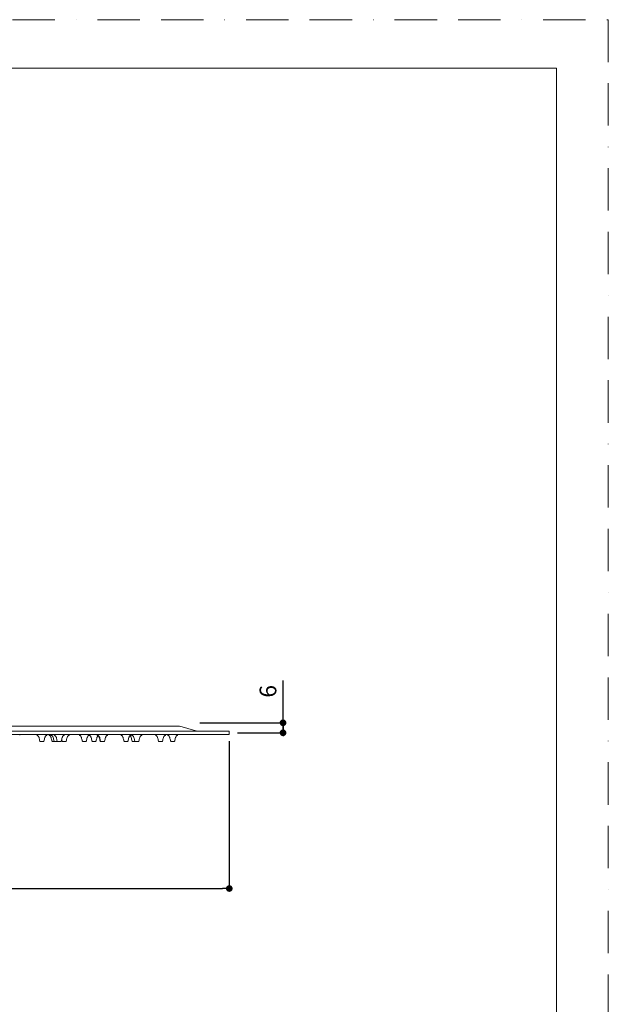
# Model space of a CAD drawing. Units: millimetres. Extents: x 0 to 840, y 0 to 1188.
# Drawn here: x 487 to 840, y 598 to 1188 of the extents above; entities that cross this region are included whole.
import ezdxf

# ---------------------------------------------------------------- set-up
doc = ezdxf.new("R2010")
doc.units = ezdxf.units.MM
doc.header["$LTSCALE"] = 2
doc.header["$PDMODE"] = 1
doc.header["$PDSIZE"] = -2
doc.linetypes.add('BORDER', pattern=[44.45, 12.7, -6.35, 12.7, -6.35, 0, -6.35])
doc.layers.add('BORDER', color=4, linetype='BORDER', lineweight=20, plot=False)
for name, color, linetype, lineweight in [('DIM', 3, 'Continuous', 13), ('MODEL', 7, 'Continuous', 20), ('TEMPLATE', 7, 'Continuous', 20)]:
    doc.layers.add(name, color=color, linetype=linetype, lineweight=lineweight)
doc.styles.add('ＭＳ ゴシック', font='msgothic.ttc', dxfattribs={"bigfont": 'ＭＳ ゴシック'})
doc.dimstyles.new('tfrom線あり', dxfattribs={"dimtxt": 10, "dimasz": 4, "dimexe": 0, "dimexo": 5, "dimgap": 4, "dimtad": 1, "dimdec": 0, "dimzin": 11, "dimdsep": 46, "dimtxsty": 'ＭＳ ゴシック', "dimblk": 'DOT', "dimcen": 0, "dimazin": 0, "dimtfac": 1, "dimtdec": 1, "dimtix": 1, "dimtofl": 0, "dimtmove": 0, "dimatfit": 0, "dimldrblk": 'DOT', "dimfxl": 1, "dimfrac": 2, "dimtolj": 1, "dimtzin": 11, "dimarcsym": 0})

# ---------------------------------------------------------------- blocks, each defined once
blk = doc.blocks.new('_DOT')
at = {"color": 0, "linetype": 'ByBlock', "lineweight": -2}
blk.add_line((-0.5, 0), (-1, 0), dxfattribs=at)
at = {"color": 0, "linetype": 'ByBlock', "lineweight": -2, "const_width": 0.5}
blk.add_lwpolyline([(-0.25, 0, 1), (0.25, 0, 1)], format="xyb", close=True, dxfattribs=at)
blk = doc.blocks.new('*D426')
at = {"layer": 'Defpoints', "color": 0, "transparency": 16777216}
for p in [(212.97, 759.69), (612.97, 760.69), (612.97, 667.35)]:
    blk.add_point(p, dxfattribs=at)
at = {"layer": 'DIM', "color": 0, "lineweight": -2, "transparency": 16777216}
for p, q in [((612.97, 755.69), (612.97, 667.35)), ((212.97, 754.69), (212.97, 667.35)), ((216.97, 667.35), (608.97, 667.35))]:
    blk.add_line(p, q, dxfattribs=at)
at = {"layer": 'DIM', "color": 0, "lineweight": -2, "transparency": 16777216, "xscale": 4, "yscale": 4, "zscale": 4, "rotation": 180}
blk.add_blockref('_DOT', (212.97, 667.35), dxfattribs=at)
at = {"layer": 'DIM', "color": 0, "lineweight": -2, "transparency": 16777216, "xscale": 4, "yscale": 4, "zscale": 4}
blk.add_blockref('_DOT', (612.97, 667.35), dxfattribs=at)
at = {"layer": 'DIM', "color": 0, "transparency": 16777216, "insert": (412.97, 676.35), "char_height": 10, "attachment_point": 5, "style": 'ＭＳ ゴシック'}
blk.add_mtext('\\A1;400', dxfattribs=at)
blk = doc.blocks.new('*D427')
at = {"layer": 'Defpoints', "color": 0}
for p in [(590.26, 766.69), (645.16, 766.69), (612.97, 760.69)]:
    blk.add_point(p, dxfattribs=at)
at = {"layer": 'DIM', "color": 0, "lineweight": -2}
for p, q in [((645.16, 766.69), (645.16, 792.07)), ((595.26, 766.69), (645.16, 766.69)), ((645.16, 764.69), (645.16, 762.69)), ((645.16, 762.69), (645.16, 758.69)), ((617.97, 760.69), (645.16, 760.69))]:
    blk.add_line(p, q, dxfattribs=at)
at = {"layer": 'DIM', "color": 0, "lineweight": -2, "xscale": 4, "yscale": 4, "zscale": 4}
for p, rotation in [((645.16, 766.69), 90), ((645.16, 760.69), 270)]:
    blk.add_blockref('_DOT', p, dxfattribs=dict(at, rotation=rotation))
at = {"layer": 'DIM', "color": 0, "insert": (636.16, 785.53), "char_height": 10, "attachment_point": 5, "rotation": 90, "style": 'ＭＳ ゴシック'}
blk.add_mtext('\\A1;6', dxfattribs=at)

msp = doc.modelspace()

# ---------------------------------------------------------------- linework, layer by layer
at = {"layer": 'BORDER'}
msp.add_lwpolyline([(0, 0), (0, 1188), (840, 1188), (840, 0)], close=True, dxfattribs=at)
at = {"layer": 'MODEL', "extrusion": (0, 1, 0)}
for p, q in [((581.35674271, 764.69474606), (412.97119991, 764.69474606)), ((612.97119991, 761.69474606), (412.97119991, 761.69474606)), ((584.80491733, 764.18866148), (591.5715992, 762.15865692)), ((612.97119991, 760.69474606), (612.97119991, 761.69474606)), ((612.97119991, 759.69474606), (212.9711999, 759.69474606)), ((487.44073061, 759.25901483), (487.47119991, 759.69474606)), ((497.77022479, 759.25901483), (497.73975549, 759.69474606)), ((500.73975549, 755.49474606), (499.78937286, 755.49474606)), ((501.69013813, 755.49474606), (500.73975549, 755.49474606)), ((503.7092862, 759.25901483), (503.73975549, 759.69474606)), ((505.0016692, 759.25901483), (504.97119991, 759.69474606)), ((506.27469153, 759.25901483), (506.24422224, 759.69474606)), ((507.97119991, 755.49474606), (507.02081727, 755.49474606)), ((508.2938396, 755.49474606), (507.97119991, 755.49474606)), ((508.16180633, 759.25901483), (508.13133704, 759.69474606)), ((509.24422224, 755.49474606), (508.2938396, 755.49474606)), ((510.1809544, 755.49474606), (509.24422224, 755.49474606)), ((511.13133704, 755.49474606), (510.1809544, 755.49474606)), ((512.08171968, 755.49474606), (511.13133704, 755.49474606)), ((514.08746962, 755.49474606), (513.13708698, 755.49474606)), ((515.03785225, 755.49474606), (514.08746962, 755.49474606)), ((514.10086774, 759.25901483), (514.13133704, 759.69474606)), ((517.05700032, 759.25901483), (517.08746962, 759.69474606)), ((523.17739464, 759.25901483), (523.14692534, 759.69474606)), ((526.14692534, 755.49474606), (525.19654271, 755.49474606)), ((527.09730798, 755.49474606), (526.14692534, 755.49474606)), ((529.11645605, 759.25901483), (529.14692534, 759.69474606)), ((531.97119991, 755.49474606), (531.02081727, 755.49474606)), ((532.92158254, 755.49474606), (531.97119991, 755.49474606)), ((533.84330194, 759.25901483), (533.81283265, 759.69474606)), ((534.10685506, 759.25901483), (534.07638576, 759.69474606)), ((536.12600312, 755.49474606), (535.86245001, 755.49474606)), ((537.07638576, 755.49474606), (536.12600312, 755.49474606)), ((538.0267684, 755.49474606), (537.07638576, 755.49474606)), ((540.04591646, 759.25901483), (540.07638576, 759.69474606)), ((548.12906236, 759.25901483), (548.09859307, 759.69474606)), ((551.09859307, 755.49474606), (550.14821043, 755.49474606)), ((552.0489757, 755.49474606), (551.09859307, 755.49474606)), ((554.06812377, 759.25901483), (554.09859307, 759.69474606)), ((554.62791163, 759.25901483), (554.59744234, 759.69474606)), ((555.97119991, 755.49474606), (555.02081727, 755.49474606)), ((556.6470597, 755.49474606), (555.97119991, 755.49474606)), ((557.59744234, 755.49474606), (556.6470597, 755.49474606)), ((558.54782498, 755.49474606), (557.59744234, 755.49474606)), ((560.56697304, 759.25901483), (560.59744234, 759.69474606)), ((568.82810742, 759.25901483), (568.79763813, 759.69474606)), ((571.79763813, 755.49474606), (570.84725549, 755.49474606)), ((572.74802076, 755.49474606), (571.79763813, 755.49474606)), ((574.76716883, 759.25901483), (574.79763813, 759.69474606)), ((576.08682573, 759.25901483), (576.05635643, 759.69474606)), ((579.05635643, 755.49474606), (578.10597379, 755.49474606)), ((580.00673907, 755.49474606), (579.05635643, 755.49474606)), ((582.02588714, 759.25901483), (582.05635643, 759.69474606)), ((612.97119991, 759.69474606), (612.97119991, 760.69474606))]:
    msp.add_line(p, q, dxfattribs=at)
at = {"layer": 'MODEL', "extrusion": (0, 0, -1)}
for centre, radius, start, end in [((-581.35674271, 752.69474606), 12, 90, 106.699244234), ((-594.73242594, 772.69474606), 11, 270, 286.699244234), ((-497.86998119, 759.26599048), 0.1, 290.760562456, 356.0000000001), ((-499.78937286, 755.79474606), 0.3, 270, 349.3753342374), ((-501.69013813, 755.79474606), 0.3, 190.6246657626, 270), ((-503.60952979, 759.26599048), 0.1, 183.9999999999, 249.239437544), ((-505.10142561, 759.26599048), 0.1, 290.760562456, 356.0000000001), ((-506.37444794, 759.26599048), 0.1, 290.760562456, 356.0000000001), ((-507.02081727, 755.79474606), 0.3, 270, 349.3753342374), ((-508.2938396, 755.79474606), 0.3, 270, 349.3753342374), ((-508.26156274, 759.26599048), 0.1, 290.760562456, 356.0000000001), ((-510.1809544, 755.79474606), 0.3, 270, 349.3753342374), ((-512.08171968, 755.79474606), 0.3, 190.6246657626, 270), ((-513.13708698, 755.79474606), 0.3, 270, 349.3753342374), ((-514.00111134, 759.26599048), 0.1, 183.9999999999, 249.239437544), ((-515.03785225, 755.79474606), 0.3, 190.6246657626, 270), ((-516.95724391, 759.26599048), 0.1, 183.9999999999, 249.239437544), ((-523.27715105, 759.26599048), 0.1, 290.760562456, 356.0000000001), ((-525.19654271, 755.79474606), 0.3, 270, 349.3753342374), ((-527.09730798, 755.79474606), 0.3, 190.6246657626, 270), ((-529.01669964, 759.26599048), 0.1, 183.9999999999, 249.239437544), ((-529.10142561, 759.26599048), 0.1, 290.760562456, 295.0639656193), ((-531.02081727, 755.79474606), 0.3, 270, 349.3753342374), ((-532.92158254, 755.79474606), 0.3, 190.6246657626, 270), ((-533.94305835, 759.26599048), 0.1, 290.7605624561, 356.0000000001), ((-534.20661146, 759.26599048), 0.1, 290.760562456, 356.0000000001), ((-535.86245001, 755.79474606), 0.3, 270, 349.3753342374), ((-536.12600312, 755.79474606), 0.3, 270, 349.3753342374), ((-538.0267684, 755.79474606), 0.3, 190.6246657626, 270), ((-539.94616006, 759.26599048), 0.1, 183.9999999999, 249.239437544), ((-548.22881877, 759.26599048), 0.1, 290.760562456, 356.0000000001), ((-550.14821043, 755.79474606), 0.3, 270, 349.3753342374), ((-552.0489757, 755.79474606), 0.3, 190.6246657626, 270), ((-553.96836736, 759.26599048), 0.1, 183.9999999999, 249.239437544), ((-554.72766804, 759.26599048), 0.1, 290.7605624561, 356.0000000001), ((-555.02081727, 755.79474606), 0.3, 270, 349.3753342374), ((-556.6470597, 755.79474606), 0.3, 270, 349.3753342374), ((-558.54782498, 755.79474606), 0.3, 190.6246657626, 270), ((-560.46721664, 759.26599048), 0.1, 183.9999999999, 249.2394375439), ((-568.92786383, 759.26599048), 0.1, 290.7605624561, 356.0000000001), ((-570.84725549, 755.79474606), 0.3, 270, 349.3753342374), ((-572.74802076, 755.79474606), 0.3, 190.6246657626, 270), ((-574.66741243, 759.26599048), 0.1, 183.9999999999, 249.2394375439), ((-576.18658213, 759.26599048), 0.1, 290.760562456, 356.0000000001), ((-578.10597379, 755.79474606), 0.3, 270, 349.3753342374), ((-580.00673907, 755.79474606), 0.3, 190.6246657626, 270), ((-581.92613073, 759.26599048), 0.1, 183.9999999999, 249.239437544)]:
    msp.add_arc(centre, radius, start, end, dxfattribs=at)
at = {"layer": 'MODEL'}
for points, knots in [([(499.49451604, 755.73943371), (499.42320159, 756.11959389), (499.34910776, 756.48713212), (499.19207987, 757.17049552), (499.10914582, 757.48632069), (498.931156, 758.03978879), (498.83612492, 758.27738542), (498.6305591, 758.64811585), (498.51934232, 758.78252952), (498.27123345, 758.9736417), (498.14820223, 759.04142629), (497.94722319, 759.12851739), (497.89263722, 759.15045822), (497.83453485, 759.17248349)], [0.00682459306, 0.00682459306, 0.00682459306, 0.00682459306, 0.2033093878, 0.2033093878, 0.39979418253, 0.39979418253, 0.59627897727, 0.59627897727, 0.792763772, 0.792763772, 0.9389501503, 0.9389501503, 0.98924856674, 0.98924856674, 0.98924856674, 0.98924856674]), ([(501.98499495, 755.73943371), (502.0563094, 756.11959389), (502.13040323, 756.48713212), (502.28743111, 757.17049552), (502.37036517, 757.48632069), (502.54835499, 758.03978879), (502.64338607, 758.27738542), (502.84895189, 758.64811585), (502.96016867, 758.78252952), (503.20827754, 758.9736417), (503.33130875, 759.04142629), (503.5322878, 759.12851739), (503.58687376, 759.15045822), (503.64497614, 759.17248349)], [0.00682459306, 0.00682459306, 0.00682459306, 0.00682459306, 0.2033093878, 0.2033093878, 0.39979418253, 0.39979418253, 0.59627897727, 0.59627897727, 0.792763772, 0.792763772, 0.9389501503, 0.9389501503, 0.98924856674, 0.98924856674, 0.98924856674, 0.98924856674]), ([(506.72596045, 755.73943371), (506.654646, 756.11959389), (506.58055217, 756.48713212), (506.42352429, 757.17049552), (506.34059023, 757.48632069), (506.16260041, 758.03978879), (506.06756933, 758.27738542), (505.86200351, 758.64811585), (505.75078673, 758.78252952), (505.50267786, 758.9736417), (505.37964665, 759.04142629), (505.1786676, 759.12851739), (505.12408163, 759.15045822), (505.06597926, 759.17248349)], [0.00682459306, 0.00682459306, 0.00682459306, 0.00682459306, 0.2033093878, 0.2033093878, 0.39979418253, 0.39979418253, 0.59627897726, 0.59627897726, 0.792763772, 0.792763772, 0.9389501503, 0.9389501503, 0.98924856673, 0.98924856673, 0.98924856673, 0.98924856673]), ([(507.99898278, 755.73943371), (507.92766833, 756.11959389), (507.8535745, 756.48713212), (507.69654662, 757.17049552), (507.61361256, 757.48632069), (507.43562274, 758.03978879), (507.34059166, 758.27738542), (507.13502584, 758.64811585), (507.02380906, 758.78252952), (506.77570019, 758.9736417), (506.65266898, 759.04142629), (506.45168993, 759.12851739), (506.39710397, 759.15045822), (506.33900159, 759.17248349)], [0.00682459306, 0.00682459306, 0.00682459306, 0.00682459306, 0.2033093878, 0.2033093878, 0.39979418253, 0.39979418253, 0.59627897727, 0.59627897727, 0.792763772, 0.792763772, 0.93895015031, 0.93895015031, 0.98924856674, 0.98924856674, 0.98924856674, 0.98924856674]), ([(509.88609758, 755.73943371), (509.81478313, 756.11959389), (509.7406893, 756.48713212), (509.58366142, 757.17049552), (509.50072736, 757.48632069), (509.32273755, 758.03978879), (509.22770647, 758.27738542), (509.02214065, 758.64811585), (508.91092387, 758.78252952), (508.662815, 758.9736417), (508.53978378, 759.04142629), (508.33880473, 759.12851739), (508.28421877, 759.15045822), (508.2261164, 759.17248349)], [0.00682459306, 0.00682459306, 0.00682459306, 0.00682459306, 0.2033093878, 0.2033093878, 0.39979418253, 0.39979418253, 0.59627897726, 0.59627897726, 0.792763772, 0.792763772, 0.9389501503, 0.9389501503, 0.98924856673, 0.98924856673, 0.98924856673, 0.98924856673]), ([(512.3765765, 755.73943371), (512.44789094, 756.11959389), (512.52198477, 756.48713212), (512.67901266, 757.17049552), (512.76194672, 757.48632069), (512.93993653, 758.03978879), (513.03496761, 758.27738542), (513.24053343, 758.64811585), (513.35175021, 758.78252952), (513.59985908, 758.9736417), (513.7228903, 759.04142629), (513.92386934, 759.12851739), (513.97845531, 759.15045822), (514.03655768, 759.17248349)], [0.00682459306, 0.00682459306, 0.00682459306, 0.00682459306, 0.2033093878, 0.2033093878, 0.39979418253, 0.39979418253, 0.59627897726, 0.59627897726, 0.792763772, 0.792763772, 0.9389501503, 0.9389501503, 0.98924856673, 0.98924856673, 0.98924856673, 0.98924856673]), ([(512.84223016, 755.73943371), (512.77091571, 756.11959389), (512.69682188, 756.48713212), (512.61534605, 756.84170353), (512.61237788, 756.85455644), (512.60940333, 756.86737184)], [0.00682459306, 0.00682459306, 0.00682459306, 0.00682459306, 0.2033093878, 0.2033093878, 0.21072164055, 0.21072164055, 0.21072164055, 0.21072164055]), ([(515.33270907, 755.73943371), (515.40402352, 756.11959389), (515.47811735, 756.48713212), (515.63514524, 757.17049552), (515.71807929, 757.48632069), (515.89606911, 758.03978879), (515.99110019, 758.27738542), (516.19666601, 758.64811585), (516.30788279, 758.78252952), (516.55599166, 758.9736417), (516.67902288, 759.04142629), (516.88000192, 759.12851739), (516.93458789, 759.15045822), (516.99269026, 759.17248349)], [0.00682459306, 0.00682459306, 0.00682459306, 0.00682459306, 0.2033093878, 0.2033093878, 0.39979418253, 0.39979418253, 0.59627897727, 0.59627897727, 0.792763772, 0.792763772, 0.93895015031, 0.93895015031, 0.98924856674, 0.98924856674, 0.98924856674, 0.98924856674]), ([(524.90168589, 755.73943371), (524.83037144, 756.11959389), (524.75627761, 756.48713212), (524.59924972, 757.17049552), (524.51631567, 757.48632069), (524.33832585, 758.03978879), (524.24329477, 758.27738542), (524.03772895, 758.64811585), (523.92651217, 758.78252952), (523.6784033, 758.9736417), (523.55537208, 759.04142629), (523.35439304, 759.12851739), (523.29980707, 759.15045822), (523.2417047, 759.17248349)], [0.00682459306, 0.00682459306, 0.00682459306, 0.00682459306, 0.2033093878, 0.2033093878, 0.39979418253, 0.39979418253, 0.59627897727, 0.59627897727, 0.792763772, 0.792763772, 0.93895015031, 0.93895015031, 0.98924856674, 0.98924856674, 0.98924856674, 0.98924856674]), ([(527.3921648, 755.73943371), (527.46347925, 756.11959389), (527.53757308, 756.48713212), (527.69460097, 757.17049552), (527.77753502, 757.48632069), (527.95552484, 758.03978879), (528.05055592, 758.27738542), (528.25612174, 758.64811585), (528.36733852, 758.78252952), (528.61544739, 758.9736417), (528.73847861, 759.04142629), (528.93945765, 759.12851739), (528.99404362, 759.15045822), (529.05214599, 759.17248349)], [0.00682459306, 0.00682459306, 0.00682459306, 0.00682459306, 0.2033093878, 0.2033093878, 0.39979418253, 0.39979418253, 0.59627897727, 0.59627897727, 0.792763772, 0.792763772, 0.93895015031, 0.93895015031, 0.98924856674, 0.98924856674, 0.98924856674, 0.98924856674]), ([(530.72596045, 755.73943371), (530.654646, 756.11959389), (530.58055217, 756.48713212), (530.42352429, 757.17049552), (530.34059023, 757.48632069), (530.16260041, 758.03978879), (530.06756933, 758.27738542), (529.86200351, 758.64811585), (529.75078673, 758.78252952), (529.50267786, 758.9736417), (529.37964665, 759.04142629), (529.1786676, 759.12851739), (529.12408164, 759.15045822), (529.06597926, 759.17248349)], [0.00682459306, 0.00682459306, 0.00682459306, 0.00682459306, 0.2033093878, 0.2033093878, 0.39979418253, 0.39979418253, 0.59627897726, 0.59627897726, 0.792763772, 0.792763772, 0.9389501503, 0.9389501503, 0.98924856673, 0.98924856673, 0.98924856673, 0.98924856673]), ([(533.21643936, 755.73943371), (533.28775381, 756.11959389), (533.36184764, 756.48713212), (533.51887553, 757.17049552), (533.60180958, 757.48632069), (533.7797994, 758.03978879), (533.87483048, 758.27738542), (534.0803963, 758.64811585), (534.19161308, 758.78252952), (534.35269578, 758.90660758), (534.37205821, 758.92066898), (534.39201628, 758.93435632)], [0.00682459306, 0.00682459306, 0.00682459306, 0.00682459306, 0.2033093878, 0.2033093878, 0.39979418253, 0.39979418253, 0.59627897726, 0.59627897726, 0.792763772, 0.792763772, 0.81875550101, 0.81875550101, 0.81875550101, 0.81875550101]), ([(535.56759319, 755.73943371), (535.49627874, 756.11959389), (535.42218491, 756.48713212), (535.26515703, 757.17049552), (535.18222297, 757.48632069), (535.00423315, 758.03978879), (534.90920207, 758.27738542), (534.70363625, 758.64811585), (534.59241947, 758.78252952), (534.3443106, 758.9736417), (534.22127939, 759.04142629), (534.02030034, 759.12851739), (533.96571438, 759.15045822), (533.90761201, 759.17248349)], [0.00682459306, 0.00682459306, 0.00682459306, 0.00682459306, 0.2033093878, 0.2033093878, 0.39979418253, 0.39979418253, 0.59627897726, 0.59627897726, 0.792763772, 0.792763772, 0.9389501503, 0.9389501503, 0.98924856673, 0.98924856673, 0.98924856673, 0.98924856673]), ([(535.8311463, 755.73943371), (535.75983186, 756.11959389), (535.68573803, 756.48713212), (535.52871014, 757.17049552), (535.44577608, 757.48632069), (535.26778627, 758.03978879), (535.17275519, 758.27738542), (534.96718937, 758.64811585), (534.85597259, 758.78252952), (534.60786372, 758.9736417), (534.4848325, 759.04142629), (534.28385346, 759.12851739), (534.22926749, 759.15045822), (534.17116512, 759.17248349)], [0.00682459306, 0.00682459306, 0.00682459306, 0.00682459306, 0.2033093878, 0.2033093878, 0.39979418253, 0.39979418253, 0.59627897726, 0.59627897726, 0.792763772, 0.792763772, 0.9389501503, 0.9389501503, 0.98924856673, 0.98924856673, 0.98924856673, 0.98924856673]), ([(538.32162522, 755.73943371), (538.39293967, 756.11959389), (538.46703349, 756.48713212), (538.62406138, 757.17049552), (538.70699544, 757.48632069), (538.88498525, 758.03978879), (538.98001633, 758.27738542), (539.18558215, 758.64811585), (539.29679893, 758.78252952), (539.5449078, 758.9736417), (539.66793902, 759.04142629), (539.86891806, 759.12851739), (539.92350403, 759.15045822), (539.9816064, 759.17248349)], [0.00682459306, 0.00682459306, 0.00682459306, 0.00682459306, 0.2033093878, 0.2033093878, 0.39979418253, 0.39979418253, 0.59627897726, 0.59627897726, 0.792763772, 0.792763772, 0.9389501503, 0.9389501503, 0.98924856673, 0.98924856673, 0.98924856673, 0.98924856673]), ([(549.85335361, 755.73943371), (549.78203916, 756.11959389), (549.70794533, 756.48713212), (549.55091744, 757.17049552), (549.46798339, 757.48632069), (549.28999357, 758.03978879), (549.19496249, 758.27738542), (548.98939667, 758.64811585), (548.87817989, 758.78252952), (548.63007102, 758.9736417), (548.5070398, 759.04142629), (548.30606076, 759.12851739), (548.25147479, 759.15045822), (548.19337242, 759.17248349)], [0.00682459306, 0.00682459306, 0.00682459306, 0.00682459306, 0.2033093878, 0.2033093878, 0.39979418253, 0.39979418253, 0.59627897727, 0.59627897727, 0.792763772, 0.792763772, 0.9389501503, 0.9389501503, 0.98924856674, 0.98924856674, 0.98924856674, 0.98924856674]), ([(552.34383252, 755.73943371), (552.41514697, 756.11959389), (552.4892408, 756.48713212), (552.64626869, 757.17049552), (552.72920274, 757.48632069), (552.90719256, 758.03978879), (553.00222364, 758.27738542), (553.20778946, 758.64811585), (553.31900624, 758.78252952), (553.56711511, 758.9736417), (553.69014633, 759.04142629), (553.89112537, 759.12851739), (553.94571134, 759.15045822), (554.00381371, 759.17248349)], [0.00682459306, 0.00682459306, 0.00682459306, 0.00682459306, 0.2033093878, 0.2033093878, 0.39979418253, 0.39979418253, 0.59627897727, 0.59627897727, 0.792763772, 0.792763772, 0.9389501503, 0.9389501503, 0.98924856674, 0.98924856674, 0.98924856674, 0.98924856674]), ([(554.72596045, 755.73943371), (554.654646, 756.11959389), (554.58055217, 756.48713212), (554.42352429, 757.17049552), (554.34059023, 757.48632069), (554.16260041, 758.03978879), (554.06756933, 758.27738542), (553.86200351, 758.64811585), (553.75078673, 758.78252952), (553.58487355, 758.91032838), (553.56036595, 758.92785888), (553.53489649, 758.94482315)], [0.00682459306, 0.00682459306, 0.00682459306, 0.00682459306, 0.2033093878, 0.2033093878, 0.39979418253, 0.39979418253, 0.59627897726, 0.59627897726, 0.792763772, 0.792763772, 0.82542702754, 0.82542702754, 0.82542702754, 0.82542702754]), ([(556.35220288, 755.73943371), (556.28088843, 756.11959389), (556.2067946, 756.48713212), (556.04976672, 757.17049552), (555.96683266, 757.48632069), (555.78884284, 758.03978879), (555.69381176, 758.27738542), (555.48824595, 758.64811585), (555.37702917, 758.78252952), (555.1289203, 758.9736417), (555.00588908, 759.04142629), (554.80491003, 759.12851739), (554.75032407, 759.15045822), (554.6922217, 759.17248349)], [0.00682459306, 0.00682459306, 0.00682459306, 0.00682459306, 0.2033093878, 0.2033093878, 0.39979418253, 0.39979418253, 0.59627897726, 0.59627897726, 0.792763772, 0.792763772, 0.9389501503, 0.9389501503, 0.98924856673, 0.98924856673, 0.98924856673, 0.98924856673]), ([(558.8426818, 755.73943371), (558.91399624, 756.11959389), (558.98809007, 756.48713212), (559.14511796, 757.17049552), (559.22805202, 757.48632069), (559.40604183, 758.03978879), (559.50107291, 758.27738542), (559.70663873, 758.64811585), (559.81785551, 758.78252952), (560.06596438, 758.9736417), (560.1889956, 759.04142629), (560.38997464, 759.12851739), (560.44456061, 759.15045822), (560.50266298, 759.17248349)], [0.00682459306, 0.00682459306, 0.00682459306, 0.00682459306, 0.2033093878, 0.2033093878, 0.39979418253, 0.39979418253, 0.59627897726, 0.59627897726, 0.792763772, 0.792763772, 0.9389501503, 0.9389501503, 0.98924856673, 0.98924856673, 0.98924856673, 0.98924856673]), ([(570.55239867, 755.73943371), (570.48108422, 756.11959389), (570.40699039, 756.48713212), (570.24996251, 757.17049552), (570.16702845, 757.48632069), (569.98903863, 758.03978879), (569.89400755, 758.27738542), (569.68844174, 758.64811585), (569.57722495, 758.78252952), (569.32911608, 758.9736417), (569.20608487, 759.04142629), (569.00510582, 759.12851739), (568.95051986, 759.15045822), (568.89241749, 759.17248349)], [0.00682459306, 0.00682459306, 0.00682459306, 0.00682459306, 0.2033093878, 0.2033093878, 0.39979418253, 0.39979418253, 0.59627897726, 0.59627897726, 0.792763772, 0.792763772, 0.9389501503, 0.9389501503, 0.98924856673, 0.98924856673, 0.98924856673, 0.98924856673]), ([(573.04287758, 755.73943371), (573.11419203, 756.11959389), (573.18828586, 756.48713212), (573.34531375, 757.17049552), (573.42824781, 757.48632069), (573.60623762, 758.03978879), (573.7012687, 758.27738542), (573.90683452, 758.64811585), (574.0180513, 758.78252952), (574.26616017, 758.9736417), (574.38919139, 759.04142629), (574.59017043, 759.12851739), (574.6447564, 759.15045822), (574.70285877, 759.17248349)], [0.00682459306, 0.00682459306, 0.00682459306, 0.00682459306, 0.2033093878, 0.2033093878, 0.39979418253, 0.39979418253, 0.59627897726, 0.59627897726, 0.792763772, 0.792763772, 0.9389501503, 0.9389501503, 0.98924856673, 0.98924856673, 0.98924856673, 0.98924856673]), ([(577.81111697, 755.73943371), (577.73980253, 756.11959389), (577.6657087, 756.48713212), (577.50868081, 757.17049552), (577.42574675, 757.48632069), (577.24775694, 758.03978879), (577.15272586, 758.27738542), (576.94716004, 758.64811585), (576.83594326, 758.78252952), (576.58783439, 758.9736417), (576.46480317, 759.04142629), (576.26382413, 759.12851739), (576.20923816, 759.15045822), (576.15113579, 759.17248349)], [0.00682459306, 0.00682459306, 0.00682459306, 0.00682459306, 0.2033093878, 0.2033093878, 0.39979418253, 0.39979418253, 0.59627897726, 0.59627897726, 0.792763772, 0.792763772, 0.9389501503, 0.9389501503, 0.98924856673, 0.98924856673, 0.98924856673, 0.98924856673]), ([(580.30159589, 755.73943371), (580.37291034, 756.11959389), (580.44700417, 756.48713212), (580.60403205, 757.17049552), (580.68696611, 757.48632069), (580.86495593, 758.03978879), (580.95998701, 758.27738542), (581.16555282, 758.64811585), (581.27676961, 758.78252952), (581.52487847, 758.9736417), (581.64790969, 759.04142629), (581.84888874, 759.12851739), (581.9034747, 759.15045822), (581.96157707, 759.17248349)], [0.00682459306, 0.00682459306, 0.00682459306, 0.00682459306, 0.2033093878, 0.2033093878, 0.39979418253, 0.39979418253, 0.59627897726, 0.59627897726, 0.792763772, 0.792763772, 0.9389501503, 0.9389501503, 0.98924856673, 0.98924856673, 0.98924856673, 0.98924856673])]:
    msp.add_open_spline(points, degree=3, knots=knots, dxfattribs=at)
at = {"layer": 'TEMPLATE', "flags": 128}
msp.add_lwpolyline([(808.88085782, 1158.8586694), (28.88085782, 1158.8586694), (28.88085782, 38.8586694), (808.88085782, 38.8586694), (808.88085782, 1158.8586694)], dxfattribs=at)

# ---------------------------------------------------------------- dimensions: what is measured, and where the dimension line sits
at = {"layer": 'DIM'}
dim = msp.add_linear_dim(base=(645.16133597, 766.69474606), p1=(612.97119991, 760.69474606), p2=(590.25516086, 766.69474606), angle=90, dimstyle='tfrom線あり', override={"dimpost": '<>', "dimtofl": 1}, dxfattribs=at)
dim.commit()
dim.dimension.update_dxf_attribs({"geometry": '*D427', "text_midpoint": (645.16133597, 785.53472537), "dimtype": 160})
dim = msp.add_linear_dim(base=(612.971199906, 667.3476896867), p1=(212.9711999044, 759.6947460571), p2=(612.971199906, 760.6947460571), dimstyle='tfrom線あり', override={"dimdec": 8, "dimpost": '<>'}, dxfattribs=at)
dim.commit()
dim.dimension.update_dxf_attribs({"geometry": '*D426', "text_midpoint": (412.9711999052, 667.3476896867), "dimtype": 160})

doc.saveas('drawing.dxf')
